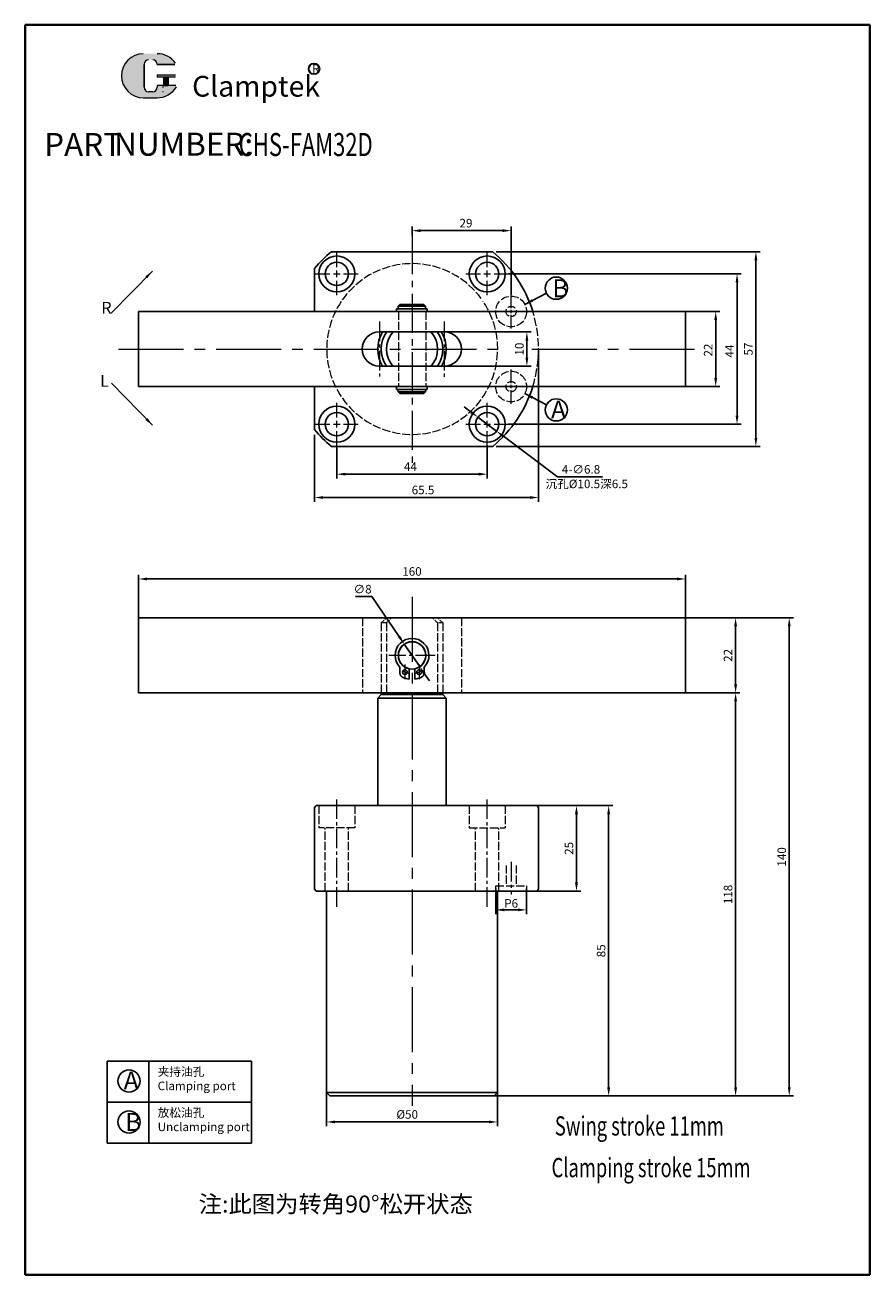
# Model space of a CAD drawing. Units: millimetres. Extents: x 754 to 1001, y 354 to 720.
import ezdxf

# ---------------------------------------------------------------- set-up
doc = ezdxf.new("R2010")
doc.units = ezdxf.units.MM
doc.linetypes.add('ACAD_ISO02W100', pattern=[15, 12, -3])
doc.linetypes.add('CENTER2', pattern=[28.575, 19.05, -3.175, 3.175, -3.175])
for name, color, linetype, lineweight in [('1L', 7, 'Continuous', 40), ('5L', 1, 'Continuous', 13), ('7L', 3, 'Continuous', 30), ('xux', 4, 'ACAD_ISO02W100', 13), ('中心线', 6, 'CENTER2', 13), ('虚线', 5, 'ACAD_ISO02W100', 13)]:
    doc.layers.add(name, color=color, linetype=linetype, lineweight=lineweight)
doc.styles.add('ROMANS', font='ROMANS', dxfattribs={"width": 0.7})
doc.dimstyles.new('ISO-25', dxfattribs={"dimtxt": 2.5, "dimasz": 2.5, "dimexe": 1.25, "dimexo": 0, "dimtad": 1, "dimtoh": 1, "dimdsep": 46, "dimtxsty": 'Standard', "dimcen": 2.5, "dimclrd": 1, "dimclre": 1, "dimclrt": 3, "dimadec": 0, "dimazin": 0, "dimtfac": 1, "dimtmove": 0, "dimatfit": 3, "dimfxl": 1, "dimarcsym": 0})

# ---------------------------------------------------------------- blocks, each defined once
blk = doc.blocks.new('*D5')
at = {"color": 1, "lineweight": -2, "transparency": 16777216}
for p, q in [((891.44, 653.68), (968.67, 653.68)), ((967.42, 599.18), (967.42, 651.18)), ((891.44, 596.68), (968.67, 596.68))]:
    blk.add_line(p, q, dxfattribs=at)
at = {"color": 1, "transparency": 16777216}
for points in [[(967, 651.18), (967.84, 651.18), (967.42, 653.68)], [(967, 599.18), (967.84, 599.18), (967.42, 596.68)]]:
    blk.add_solid(points, dxfattribs=at)
at = {"layer": 'Defpoints', "color": 0, "transparency": 16777216}
for p in [(891.44, 653.68), (967.42, 653.68), (891.44, 596.68)]:
    blk.add_point(p, dxfattribs=at)
at = {"color": 3, "transparency": 16777216, "insert": (965.55, 625.17), "char_height": 2.5, "attachment_point": 5, "rotation": 90}
blk.add_mtext('57', dxfattribs=at)
blk = doc.blocks.new('*D6')
at = {"color": 1, "lineweight": -2, "transparency": 16777216}
for p, q in [((946.82, 546.48), (978.43, 546.48)), ((977.18, 543.98), (977.18, 408.98)), ((890.82, 406.48), (978.43, 406.48))]:
    blk.add_line(p, q, dxfattribs=at)
at = {"color": 1, "transparency": 16777216}
for points in [[(976.76, 543.98), (977.59, 543.98), (977.18, 546.48)], [(976.76, 408.98), (977.59, 408.98), (977.18, 406.48)]]:
    blk.add_solid(points, dxfattribs=at)
at = {"layer": 'Defpoints', "color": 0, "transparency": 16777216}
for p in [(946.82, 546.48), (890.82, 406.48), (977.18, 406.48)]:
    blk.add_point(p, dxfattribs=at)
at = {"color": 3, "transparency": 16777216, "insert": (975.3, 476.48), "char_height": 2.5, "attachment_point": 5, "rotation": 90}
blk.add_mtext('140', dxfattribs=at)
blk = doc.blocks.new('*D7')
at = {"color": 1, "lineweight": -2, "transparency": 16777216}
for p, q in [((841.82, 407.48), (841.82, 397.62)), ((891.82, 407.48), (891.82, 397.62)), ((844.32, 398.87), (889.32, 398.87))]:
    blk.add_line(p, q, dxfattribs=at)
at = {"color": 1, "transparency": 16777216}
for points in [[(844.32, 399.28), (844.32, 398.45), (841.82, 398.87)], [(889.32, 399.28), (889.32, 398.45), (891.82, 398.87)]]:
    blk.add_solid(points, dxfattribs=at)
at = {"layer": 'Defpoints', "color": 0, "transparency": 16777216}
for p in [(841.82, 407.48), (891.82, 407.48), (891.82, 398.87)]:
    blk.add_point(p, dxfattribs=at)
at = {"color": 3, "transparency": 16777216, "insert": (865.41, 400.74), "char_height": 2.5, "attachment_point": 5}
blk.add_mtext('%%C50', dxfattribs=at)
blk = doc.blocks.new('*D2')
at = {"color": 1, "lineweight": -2, "transparency": 16777216}
for p, q in [((922.55, 524.48), (962.73, 524.48)), ((961.48, 408.98), (961.48, 521.98)), ((890.82, 406.48), (962.73, 406.48))]:
    blk.add_line(p, q, dxfattribs=at)
at = {"color": 1, "transparency": 16777216}
for points in [[(961.06, 521.98), (961.9, 521.98), (961.48, 524.48)], [(961.06, 408.98), (961.9, 408.98), (961.48, 406.48)]]:
    blk.add_solid(points, dxfattribs=at)
at = {"layer": 'Defpoints', "color": 0, "transparency": 16777216}
for p in [(922.55, 524.48), (961.48, 524.48), (890.82, 406.48)]:
    blk.add_point(p, dxfattribs=at)
at = {"color": 3, "transparency": 16777216, "insert": (959.6, 465.48), "char_height": 2.5, "attachment_point": 5, "rotation": 90}
blk.add_mtext('118', dxfattribs=at)
blk = doc.blocks.new('*D8')
at = {"color": 1, "lineweight": -2, "transparency": 16777216}
for p, q in [((946.82, 636.18), (956.91, 636.18)), ((955.66, 616.68), (955.66, 633.68)), ((946.82, 614.18), (956.91, 614.18))]:
    blk.add_line(p, q, dxfattribs=at)
at = {"color": 1, "transparency": 16777216}
for points in [[(955.24, 633.68), (956.07, 633.68), (955.66, 636.18)], [(955.24, 616.68), (956.07, 616.68), (955.66, 614.18)]]:
    blk.add_solid(points, dxfattribs=at)
at = {"layer": 'Defpoints', "color": 0, "transparency": 16777216}
for p in [(946.82, 636.18), (955.66, 636.18), (946.82, 614.18)]:
    blk.add_point(p, dxfattribs=at)
at = {"color": 3, "transparency": 16777216, "insert": (953.78, 624.88), "char_height": 2.5, "attachment_point": 5, "rotation": 90}
blk.add_mtext('22', dxfattribs=at)
blk = doc.blocks.new('*D9')
at = {"color": 1, "lineweight": -2, "transparency": 16777216}
for p, q in [((895.07, 647.18), (963.15, 647.18)), ((961.9, 644.68), (961.9, 605.68)), ((895.07, 603.18), (963.15, 603.18))]:
    blk.add_line(p, q, dxfattribs=at)
at = {"color": 1, "transparency": 16777216}
for points in [[(961.48, 644.68), (962.32, 644.68), (961.9, 647.18)], [(961.48, 605.68), (962.32, 605.68), (961.9, 603.18)]]:
    blk.add_solid(points, dxfattribs=at)
at = {"layer": 'Defpoints', "color": 0, "transparency": 16777216}
for p in [(895.07, 647.18), (895.07, 603.18), (961.9, 603.18)]:
    blk.add_point(p, dxfattribs=at)
at = {"color": 3, "transparency": 16777216, "insert": (960.02, 624.6), "char_height": 2.5, "attachment_point": 5, "rotation": 90}
blk.add_mtext('44', dxfattribs=at)
blk = doc.blocks.new('*D10')
at = {"color": 1, "lineweight": -2, "transparency": 16777216}
for p, q in [((844.82, 596.93), (844.82, 587.29)), ((888.82, 596.93), (888.82, 587.29)), ((886.32, 588.54), (847.32, 588.54))]:
    blk.add_line(p, q, dxfattribs=at)
at = {"color": 1, "transparency": 16777216}
for points in [[(847.32, 588.96), (847.32, 588.13), (844.82, 588.54)], [(886.32, 588.96), (886.32, 588.13), (888.82, 588.54)]]:
    blk.add_solid(points, dxfattribs=at)
at = {"layer": 'Defpoints', "color": 0, "transparency": 16777216}
for p in [(844.82, 596.93), (888.82, 596.93), (844.82, 588.54)]:
    blk.add_point(p, dxfattribs=at)
at = {"color": 3, "transparency": 16777216, "insert": (866.35, 590.42), "char_height": 2.5, "attachment_point": 5}
blk.add_mtext('44', dxfattribs=at)
blk = doc.blocks.new('*D3')
at = {"color": 1, "lineweight": -2, "transparency": 16777216}
for p, q in [((891.66, 491.48), (925.59, 491.48)), ((924.34, 408.98), (924.34, 488.98)), ((890.82, 406.48), (925.59, 406.48))]:
    blk.add_line(p, q, dxfattribs=at)
at = {"color": 1, "transparency": 16777216}
for points in [[(923.92, 488.98), (924.76, 488.98), (924.34, 491.48)], [(923.92, 408.98), (924.76, 408.98), (924.34, 406.48)]]:
    blk.add_solid(points, dxfattribs=at)
at = {"layer": 'Defpoints', "color": 0, "transparency": 16777216}
for p in [(891.66, 491.48), (924.34, 491.48), (890.82, 406.48)]:
    blk.add_point(p, dxfattribs=at)
at = {"color": 3, "transparency": 16777216, "insert": (922.46, 448.98), "char_height": 2.5, "attachment_point": 5, "rotation": 90}
blk.add_mtext('85', dxfattribs=at)
blk = doc.blocks.new('*D4')
at = {"color": 1, "lineweight": -2, "transparency": 16777216}
for p, q in [((894.82, 491.48), (916.18, 491.48)), ((914.93, 488.98), (914.93, 468.98)), ((894.82, 466.48), (916.18, 466.48))]:
    blk.add_line(p, q, dxfattribs=at)
at = {"color": 1, "transparency": 16777216}
for points in [[(914.51, 488.98), (915.35, 488.98), (914.93, 491.48)], [(914.51, 468.98), (915.35, 468.98), (914.93, 466.48)]]:
    blk.add_solid(points, dxfattribs=at)
at = {"layer": 'Defpoints', "color": 0, "transparency": 16777216}
for p in [(894.82, 491.48), (894.82, 466.48), (914.93, 466.48)]:
    blk.add_point(p, dxfattribs=at)
at = {"color": 3, "transparency": 16777216, "insert": (913.05, 478.98), "char_height": 2.5, "attachment_point": 5, "rotation": 90}
blk.add_mtext('25', dxfattribs=at)
blk = doc.blocks.new('*D11')
at = {"color": 1, "lineweight": -2, "transparency": 16777216}
for p, q in [((891.32, 467.23), (891.32, 459.72)), ((900.32, 467.23), (900.32, 459.72)), ((897.82, 460.97), (893.82, 460.97))]:
    blk.add_line(p, q, dxfattribs=at)
at = {"color": 1, "transparency": 16777216}
for points in [[(893.82, 461.39), (893.82, 460.56), (891.32, 460.97)], [(897.82, 461.39), (897.82, 460.56), (900.32, 460.97)]]:
    blk.add_solid(points, dxfattribs=at)
at = {"layer": 'Defpoints', "color": 0, "transparency": 16777216}
for p in [(891.32, 467.23), (900.32, 467.23), (891.32, 460.97)]:
    blk.add_point(p, dxfattribs=at)
at = {"color": 3, "transparency": 16777216, "insert": (895.82, 462.87), "char_height": 2.5, "attachment_point": 5}
blk.add_mtext('{\\fArial|b0|i0|c0|p32;P6}', dxfattribs=at)
blk = doc.blocks.new('*D12')
at = {"color": 1, "lineweight": -2, "transparency": 16777216}
for p, q in [((946.82, 546.48), (962.73, 546.48)), ((961.48, 526.98), (961.48, 543.98)), ((946.82, 524.48), (962.73, 524.48))]:
    blk.add_line(p, q, dxfattribs=at)
at = {"color": 1, "transparency": 16777216}
for points in [[(961.06, 543.98), (961.9, 543.98), (961.48, 546.48)], [(961.06, 526.98), (961.9, 526.98), (961.48, 524.48)]]:
    blk.add_solid(points, dxfattribs=at)
at = {"layer": 'Defpoints', "color": 0, "transparency": 16777216}
for p in [(946.82, 546.48), (961.48, 546.48), (946.82, 524.48)]:
    blk.add_point(p, dxfattribs=at)
at = {"color": 3, "transparency": 16777216, "insert": (959.6, 535.48), "char_height": 2.5, "attachment_point": 5, "rotation": 90}
blk.add_mtext('22', dxfattribs=at)
blk = doc.blocks.new('*D13')
at = {"color": 1, "lineweight": -2, "transparency": 16777216}
for p, q in [((850.27, 552.68), (855.06, 552.68)), ((855.06, 552.68), (863.15, 540.85)), ((869.08, 532.18), (864.56, 538.79)), ((870.49, 530.12), (871.9, 528.05))]:
    blk.add_line(p, q, dxfattribs=at)
at = {"color": 1, "transparency": 16777216}
for points in [[(863.49, 541.08), (862.8, 540.61), (864.56, 538.79)], [(870.83, 530.35), (870.14, 529.88), (869.08, 532.18)]]:
    blk.add_solid(points, dxfattribs=at)
at = {"layer": 'Defpoints', "color": 0, "transparency": 16777216}
for p in [(864.56, 538.79), (869.08, 532.18)]:
    blk.add_point(p, dxfattribs=at)
at = {"color": 3, "transparency": 16777216, "insert": (852.35, 554.55), "char_height": 2.5, "attachment_point": 5}
blk.add_mtext('∅8', dxfattribs=at)
blk = doc.blocks.new('*D14')
at = {"color": 1, "lineweight": -2, "transparency": 16777216}
for p, q in [((786.82, 546.48), (786.82, 559.1)), ((789.32, 557.85), (944.32, 557.85)), ((946.82, 546.48), (946.82, 559.1))]:
    blk.add_line(p, q, dxfattribs=at)
at = {"color": 1, "transparency": 16777216}
for points in [[(789.32, 558.27), (789.32, 557.43), (786.82, 557.85)], [(944.32, 558.27), (944.32, 557.43), (946.82, 557.85)]]:
    blk.add_solid(points, dxfattribs=at)
at = {"layer": 'Defpoints', "color": 0, "transparency": 16777216}
for p in [(946.82, 557.85), (786.82, 546.48), (946.82, 546.48)]:
    blk.add_point(p, dxfattribs=at)
at = {"color": 3, "transparency": 16777216, "insert": (866.8, 559.73), "char_height": 2.5, "attachment_point": 5}
blk.add_mtext('160', dxfattribs=at)
blk = doc.blocks.new('*D15')
at = {"color": 1, "lineweight": -2, "transparency": 16777216}
for p, q in [((876.26, 630.18), (901.67, 630.18)), ((900.42, 627.68), (900.42, 622.68)), ((876.26, 620.18), (901.67, 620.18))]:
    blk.add_line(p, q, dxfattribs=at)
at = {"color": 1, "transparency": 16777216}
for points in [[(900, 627.68), (900.83, 627.68), (900.42, 630.18)], [(900, 622.68), (900.83, 622.68), (900.42, 620.18)]]:
    blk.add_solid(points, dxfattribs=at)
at = {"layer": 'Defpoints', "color": 0, "transparency": 16777216}
for p in [(876.26, 630.18), (876.26, 620.18), (900.42, 620.18)]:
    blk.add_point(p, dxfattribs=at)
at = {"color": 3, "transparency": 16777216, "insert": (898.54, 625.18), "char_height": 2.5, "attachment_point": 5, "rotation": 90}
blk.add_mtext('10', dxfattribs=at)
blk = doc.blocks.new('*D16')
at = {"color": 1, "lineweight": -2, "transparency": 16777216}
for p, q in [((884.1, 606.72), (882.1, 608.22)), ((886.1, 605.22), (891.54, 601.14)), ((909.39, 587.76), (893.54, 599.64)), ((922.51, 587.76), (909.39, 587.76))]:
    blk.add_line(p, q, dxfattribs=at)
at = {"color": 1, "transparency": 16777216}
for points in [[(884.35, 607.05), (883.85, 606.39), (886.1, 605.22)], [(893.79, 599.98), (893.29, 599.31), (891.54, 601.14)]]:
    blk.add_solid(points, dxfattribs=at)
at = {"layer": 'Defpoints', "color": 0, "transparency": 16777216}
for p in [(886.1, 605.22), (891.54, 601.14)]:
    blk.add_point(p, dxfattribs=at)
at = {"color": 3, "transparency": 16777216, "insert": (916.26, 589.63), "char_height": 2.5, "attachment_point": 5}
blk.add_mtext('4-∅6.8', dxfattribs=at)
blk = doc.blocks.new('*D18')
at = {"color": 1, "lineweight": -2, "transparency": 16777216}
for p, q in [((866.82, 658.52), (866.82, 661.1)), ((869.32, 659.85), (893.32, 659.85)), ((895.82, 641.18), (895.82, 661.1))]:
    blk.add_line(p, q, dxfattribs=at)
at = {"color": 1, "transparency": 16777216}
for points in [[(869.32, 660.27), (869.32, 659.43), (866.82, 659.85)], [(893.32, 660.27), (893.32, 659.43), (895.82, 659.85)]]:
    blk.add_solid(points, dxfattribs=at)
at = {"layer": 'Defpoints', "color": 0, "transparency": 16777216}
for p in [(895.82, 659.85), (866.82, 658.52), (895.82, 641.18)]:
    blk.add_point(p, dxfattribs=at)
at = {"color": 3, "transparency": 16777216, "insert": (882.6, 661.72), "char_height": 2.5, "attachment_point": 5}
blk.add_mtext('29', dxfattribs=at)
blk = doc.blocks.new('*D19')
at = {"color": 1, "lineweight": -2, "transparency": 16777216}
for p, q in [((903.82, 625.18), (903.82, 580.45)), ((838.32, 600.04), (838.32, 580.45)), ((840.82, 581.7), (901.32, 581.7))]:
    blk.add_line(p, q, dxfattribs=at)
at = {"color": 1, "transparency": 16777216}
for points in [[(840.82, 582.12), (840.82, 581.29), (838.32, 581.7)], [(901.32, 582.12), (901.32, 581.29), (903.82, 581.7)]]:
    blk.add_solid(points, dxfattribs=at)
at = {"layer": 'Defpoints', "color": 0, "transparency": 16777216}
for p in [(903.82, 625.18), (838.32, 600.04), (903.82, 581.7)]:
    blk.add_point(p, dxfattribs=at)
at = {"color": 3, "transparency": 16777216, "insert": (870.03, 583.58), "char_height": 2.5, "attachment_point": 5}
blk.add_mtext('65.5', dxfattribs=at)
blk = doc.blocks.new('hh')
for p, q in [((11354.82, -7256.96), (11354.82, -7252.97)), ((11357.03, -7256.96), (11357.03, -7252.97)), ((11351.31, -7257.52), (11351.31, -7255.36)), ((11360.54, -7257.52), (11360.54, -7255.36))]:
    blk.add_line(p, q)
for centre, radius in [((11353.21, -7255.67), 0.91), ((11358.65, -7255.67), 0.91), ((11355.93, -7262.04), 5.2)]:
    blk.add_circle(centre, radius)
for centre, radius, start, end in [((11353.26, -7255.36), 1.95, 111.7591, 180), ((11355.93, -7262.04), 9.14, 96.9446, 111.7591), ((11355.93, -7262.04), 9.14, 68.2409, 83.0554), ((11358.59, -7255.36), 1.95, 0, 68.2409), ((11355.93, -7262.04), 6.46, 135.5847, 44.4153), ((11355.93, -7262.04), 5.2, 90, 77.7311)]:
    blk.add_arc(centre, radius, start, end)
at = {"layer": '中心线', "ltscale": 0.5}
for p, q in [((11353.21, -7258.51), (11353.21, -7252.97)), ((11358.65, -7258.51), (11358.65, -7252.97))]:
    blk.add_line(p, q, dxfattribs=at)
for start, end in [(102.4934, 120.3299), (59.6701, 77.5066)]:
    blk.add_arc((11355.93, -7262.04), 6.93, start, end, dxfattribs=at)

msp = doc.modelspace()

# ---------------------------------------------------------------- hatches: boundary and pattern name
at = {"layer": '5L', "linetype": 'Continuous', "ltscale": 0.5}
h = msp.add_hatch(color=256, dxfattribs=at)
edge = h.paths.add_edge_path()
edge.add_arc((789.763, 708.542), 1.335, 90, 180, ccw=False)
edge.add_line((789.763, 709.877), (790.965, 709.877))
edge.add_arc((790.965, 708.542), 1.335, 0, 90, ccw=False)
edge.add_line((792.3, 708.542), (797.41, 708.542))
edge.add_arc((797.41, 708.765), 0.223, 270, 394.84419)
edge.add_arc((792.297, 705.205), 6.453, 34.84419, 90.7201)
edge.add_line((792.216, 711.657), (788.201, 711.657))
edge.add_arc((788.283, 705.205), 6.453, 90.7201, 270)
edge.add_line((788.283, 698.752), (792.003, 698.752))
edge.add_ellipse((792.003, 705.205), major_axis=(16.912, 0), ratio=0.3815789, start_angle=270, end_angle=270.7201)
edge.add_arc((792.297, 705.205), 6.453, 269.2799, 330.00001)
edge.add_arc((797.692, 702.09), 0.223, 330.00016, 450)
edge.add_line((797.692, 702.312), (792.3, 702.312))
edge.add_line((792.3, 702.312), (792.3, 701.867))
edge.add_arc((790.965, 701.867), 1.335, -90, 0, ccw=False)
edge.add_line((790.965, 700.532), (789.763, 700.532))
edge.add_arc((789.763, 701.867), 1.335, 180, 270, ccw=False)
edge.add_line((788.428, 701.867), (788.428, 708.542))
at = {"layer": '5L', "ltscale": 0.5}
for points in [[(797.633, 705.427), (792.3, 705.427), (792.3, 704.76), (797.633, 704.76)], [(797.633, 705.427), (792.3, 705.427), (792.3, 704.76), (797.633, 704.76)], [(795.456, 704.76), (794.121, 704.76), (794.121, 702.312), (795.456, 702.312)], [(795.456, 704.76), (794.121, 704.76), (794.121, 702.312), (795.456, 702.312)]]:
    msp.add_hatch(color=256, dxfattribs=at).paths.add_polyline_path(points)

# ---------------------------------------------------------------- linework, layer by layer
at = {"linetype": 'ByBlock'}
for p, q in [((843.222, 653.682), (890.413, 653.682)), ((838.318, 648.777), (838.318, 636.182)), ((838.318, 614.182), (838.318, 601.586)), ((843.222, 596.682), (890.413, 596.682)), ((838.818, 491.484), (838.318, 490.984)), ((838.318, 490.984), (838.318, 466.984)), ((876.818, 491.484), (838.818, 491.484)), ((903.318, 491.484), (876.818, 491.484)), ((903.318, 491.484), (903.818, 490.984)), ((903.818, 466.984), (903.818, 490.984)), ((838.818, 466.484), (838.318, 466.984)), ((841.818, 466.484), (838.818, 466.484)), ((841.818, 466.484), (841.818, 407.484)), ((903.318, 466.484), (841.818, 466.484)), ((891.818, 407.484), (891.818, 466.484)), ((903.318, 466.484), (903.818, 466.984)), ((841.818, 407.484), (842.818, 406.484)), ((841.818, 407.484), (891.818, 407.484)), ((842.818, 406.484), (890.818, 406.484)), ((890.818, 406.484), (891.818, 407.484))]:
    msp.add_line(p, q, dxfattribs=at)
for p, q in [((862.26, 636.967), (862.26, 636.167)), ((871.26, 636.967), (862.26, 636.967)), ((862.76, 637.717), (863.26, 638.217)), ((862.76, 637.717), (862.76, 636.967)), ((870.76, 637.717), (862.76, 637.717)), ((870.76, 636.967), (862.76, 636.967)), ((870.26, 638.217), (863.26, 638.217)), ((870.26, 638.217), (870.76, 637.717)), ((870.76, 637.717), (870.76, 636.967)), ((871.26, 636.967), (871.26, 636.167)), ((946.818, 636.182), (946.818, 614.182)), ((844.31, 614.182), (849.764, 614.182)), ((862.26, 613.367), (862.26, 614.167)), ((871.26, 613.367), (862.26, 613.367)), ((862.76, 612.617), (862.76, 613.367)), ((870.76, 613.367), (862.76, 613.367)), ((862.76, 612.617), (863.26, 612.117)), ((870.76, 612.617), (862.76, 612.617)), ((870.26, 612.117), (863.26, 612.117)), ((870.26, 612.117), (870.76, 612.617)), ((870.76, 612.617), (870.76, 613.367)), ((871.26, 613.367), (871.26, 614.167)), ((856.807, 523.984), (856.819, 523.984)), ((856.818, 524.484), (876.818, 524.484)), ((856.819, 524.484), (876.819, 524.484)), ((856.819, 522.984), (857.818, 523.984)), ((857.818, 524.484), (857.818, 523.984)), ((857.818, 523.984), (875.818, 523.984)), ((859.334, 524.484), (859.334, 523.984)), ((874.301, 524.484), (874.301, 523.984)), ((875.818, 524.484), (875.818, 523.984)), ((875.818, 523.984), (876.807, 522.984)), ((856.807, 522.984), (876.807, 522.984)), ((856.819, 522.984), (856.818, 491.484)), ((876.807, 522.984), (876.818, 491.484)), ((777.676, 416.625), (777.676, 392.625)), ((777.676, 416.625), (819.823, 416.625)), ((789.815, 416.625), (789.815, 392.625)), ((819.823, 416.625), (819.823, 392.625)), ((777.676, 404.625), (819.823, 404.625)), ((777.676, 392.625), (819.823, 392.625))]:
    msp.add_line(p, q)
at = {"ltscale": 0.3}
for p, q in [((786.818, 636.182), (786.818, 614.182)), ((946.818, 636.182), (786.818, 636.182)), ((876.263, 630.182), (857.263, 630.182)), ((876.263, 620.182), (857.263, 620.182)), ((786.818, 614.182), (946.818, 614.182)), ((946.818, 546.484), (786.818, 546.484)), ((786.818, 546.484), (786.818, 524.484)), ((946.818, 524.484), (946.818, 546.484)), ((786.818, 524.484), (856.818, 524.484)), ((856.818, 524.484), (876.818, 524.484)), ((876.818, 524.484), (946.818, 524.484))]:
    msp.add_line(p, q, dxfattribs=at)
at = {"linetype": 'ByBlock'}
for centre, radius in [((844.818, 647.182), 5.25), ((888.818, 647.182), 5.25), ((844.818, 647.182), 3.4), ((888.818, 647.182), 3.4), ((844.818, 603.182), 5.25), ((888.818, 603.182), 5.25), ((844.818, 603.182), 3.4), ((888.818, 603.182), 3.4)]:
    msp.add_circle(centre, radius, dxfattribs=at)
for centre in [(909.008, 642.996), (909.008, 607.368), (784.018, 410.859), (784.018, 398.859)]:
    msp.add_circle(centre, 3.25)
at = {"ltscale": 0.3}
msp.add_circle((866.818, 535.484), 4, dxfattribs=at)
for centre, radius, start, end in [((866.818, 625.182), 37, 129.62183, 140.37817), ((866.818, 625.182), 37, 17.29534, 50.37817), ((866.818, 625.167), 10, 150, 210), ((866.818, 625.167), 9, 146.25101, 213.74899), ((866.818, 625.167), 7.5, 138.18969, 221.81031), ((866.818, 625.167), 7.5, 318.18969, 41.81031), ((866.818, 625.167), 9, 326.25101, 33.74899), ((866.818, 625.167), 10, 330, 30), ((866.818, 625.182), 37, 309.62183, 342.70466), ((866.818, 625.182), 37, 219.62183, 230.37817)]:
    msp.add_arc(centre, radius, start, end)
for centre, start, end in [((857.263, 625.182), 90, 270), ((876.263, 625.182), 270, 90)]:
    msp.add_arc(centre, 5, start, end, dxfattribs=at)
at = {"layer": '1L', "linetype": 'ByBlock'}
for p, q in [((753.598, 720.065), (753.598, 354.052)), ((1000.794, 720.065), (753.598, 720.065)), ((1000.794, 354.052), (1000.794, 720.065)), ((753.598, 354.052), (1000.794, 354.052))]:
    msp.add_line(p, q, dxfattribs=at)
at = {"layer": '5L', "ltscale": 0.5}
for p, q in [((788.428, 708.542), (788.428, 701.867)), ((788.428, 708.542), (788.428, 701.867)), ((797.41, 708.542), (792.3, 708.542)), ((797.41, 708.542), (792.3, 708.542)), ((792.3, 705.427), (797.633, 705.427)), ((792.3, 705.427), (797.633, 705.427)), ((797.633, 704.76), (792.3, 704.76)), ((797.633, 704.76), (792.3, 704.76)), ((794.121, 704.76), (794.121, 702.312)), ((794.121, 704.76), (794.121, 702.312)), ((795.456, 704.76), (795.456, 702.312)), ((795.456, 704.76), (795.456, 702.312)), ((790.654, 700.532), (789.763, 700.532)), ((790.654, 700.532), (789.763, 700.532))]:
    msp.add_line(p, q, dxfattribs=at)
at = {"layer": '5L', "lineweight": 0, "ltscale": 0.5}
for p, q in [((788.428, 701.867), (788.428, 708.542)), ((788.428, 701.867), (788.428, 708.542)), ((792.3, 708.542), (797.41, 708.542)), ((792.3, 708.542), (797.41, 708.542)), ((792.3, 708.542), (797.41, 708.542)), ((792.3, 708.542), (797.41, 708.542)), ((792.3, 705.427), (792.3, 704.76)), ((792.3, 705.427), (792.3, 704.76)), ((795.456, 704.76), (794.121, 704.76)), ((794.121, 704.76), (794.121, 702.312)), ((794.121, 704.76), (794.121, 702.312)), ((795.456, 704.76), (794.121, 704.76)), ((795.456, 702.312), (795.456, 704.76)), ((795.456, 702.312), (795.456, 704.76)), ((790.965, 700.532), (789.763, 700.532)), ((790.965, 700.532), (789.763, 700.532)), ((790.965, 700.532), (789.763, 700.532)), ((790.965, 700.532), (789.763, 700.532))]:
    msp.add_line(p, q, dxfattribs=at)
at = {"layer": '5L', "color": 1, "ltscale": 0.5}
for p, q in [((797.692, 702.312), (792.3, 702.312)), ((797.692, 702.312), (792.3, 702.312)), ((793.888, 702.09), (793.888, 701.756)), ((793.888, 702.09), (793.888, 701.756))]:
    msp.add_line(p, q, dxfattribs=at)
at = {"layer": '5L', "color": 1, "lineweight": 0, "ltscale": 0.5}
for p, q in [((797.692, 702.312), (792.3, 702.312)), ((797.692, 702.312), (792.3, 702.312)), ((797.692, 702.312), (792.3, 702.312)), ((797.692, 702.312), (792.3, 702.312)), ((792.3, 702.312), (792.3, 701.867)), ((792.3, 702.312), (792.3, 701.867)), ((792.3, 702.312), (792.3, 701.867)), ((792.3, 702.312), (792.3, 701.867)), ((794.121, 702.312), (795.456, 702.312)), ((794.121, 702.312), (795.456, 702.312))]:
    msp.add_line(p, q, dxfattribs=at)
at = {"layer": '5L', "ltscale": 0.2}
msp.add_line((788.283, 698.752), (792.297, 698.752), dxfattribs=at)
at = {"layer": '5L', "ltscale": 0.5}
for centre, radius, start, end in [((788.283, 705.205), 6.453, 90.7201, 270), ((788.283, 705.205), 6.453, 90.7201, 270), ((792.297, 705.205), 6.453, 34.84419, 90.7201), ((789.763, 708.542), 1.335, 90, 180), ((789.763, 708.542), 1.335, 90, 180), ((789.763, 701.867), 1.335, 180, 270), ((789.763, 701.867), 1.335, 180, 270)]:
    msp.add_arc(centre, radius, start, end, dxfattribs=at)
at = {"layer": '5L', "lineweight": 0, "ltscale": 0.5}
for centre, radius, start, end in [((788.283, 705.205), 6.453, 90.7201, 270), ((788.283, 705.205), 6.453, 90.7201, 270), ((788.283, 705.205), 6.453, 90.7201, 270), ((788.283, 705.205), 6.453, 90.7201, 270), ((789.763, 708.542), 1.335, 90, 180), ((789.763, 708.542), 1.335, 90, 180), ((790.965, 708.542), 1.335, 0, 90), ((790.965, 708.542), 1.335, 360, 90), ((790.965, 708.542), 1.335, 360, 90), ((790.965, 708.542), 1.335, 0, 90), ((789.763, 701.867), 1.335, 180, 270), ((789.763, 701.867), 1.335, 180, 270), ((790.965, 701.867), 1.335, 270, 0), ((790.965, 701.867), 1.335, 270, 0), ((790.965, 701.867), 1.335, 270, 0), ((790.965, 701.867), 1.335, 270, 0)]:
    msp.add_arc(centre, radius, start, end, dxfattribs=at)
at = {"layer": '5L', "color": 1, "ltscale": 0.5}
for centre, radius, start, end in [((792.297, 705.205), 6.453, 269.2799, 330), ((792.297, 705.205), 6.453, 269.2799, 330), ((793.918, 700.421), 0.111, 330, 90), ((793.918, 700.421), 0.111, 330, 90)]:
    msp.add_arc(centre, radius, start, end, dxfattribs=at)
at = {"layer": '5L', "color": 1, "lineweight": 0, "ltscale": 0.5}
for centre, radius, start, end in [((792.297, 705.205), 6.453, 269.2799, 330.00001), ((792.297, 705.205), 6.453, 269.2799, 330.00001), ((793.918, 700.421), 0.111, 330.00016, 90), ((793.918, 700.421), 0.111, 330.00016, 90), ((793.918, 700.421), 0.111, 330.00016, 90), ((793.918, 700.421), 0.111, 330.00016, 90)]:
    msp.add_arc(centre, radius, start, end, dxfattribs=at)
at = {"layer": '7L', "color": 1}
msp.add_circle((838.158, 707.232), 1.554, dxfattribs=at)
at = {"layer": 'xux', "ltscale": 0.2}
for p, q in [((862.815, 636.167), (862.815, 614.167)), ((870.82, 636.167), (870.82, 614.167)), ((852.316, 546.484), (852.316, 524.484)), ((881.316, 546.484), (881.316, 524.484)), ((857.818, 544.984), (857.818, 524.484)), ((859.334, 544.984), (859.334, 524.484)), ((874.301, 544.984), (874.301, 524.484)), ((875.818, 544.984), (875.818, 524.484)), ((839.568, 491.484), (839.568, 484.984)), ((850.068, 491.484), (850.068, 484.984)), ((883.568, 491.484), (883.568, 484.984)), ((894.068, 491.484), (894.068, 484.984)), ((850.068, 484.984), (839.568, 484.984)), ((841.418, 466.484), (841.418, 484.984)), ((848.218, 466.484), (848.218, 484.984)), ((883.568, 484.984), (894.068, 484.984)), ((885.418, 466.484), (885.418, 484.984)), ((892.218, 466.484), (892.218, 484.984)), ((894.317, 473.984), (894.317, 467.984)), ((897.317, 473.984), (897.317, 467.984)), ((891.317, 467.984), (900.317, 467.984))]:
    msp.add_line(p, q, dxfattribs=at)
at = {"layer": 'xux', "ltscale": 0.1}
for p, q in [((857.818, 544.984), (859.334, 546.484)), ((859.334, 544.984), (860.851, 546.484)), ((874.301, 544.984), (872.784, 546.484)), ((875.818, 544.984), (874.301, 546.484)), ((859.334, 544.984), (857.818, 544.984)), ((875.818, 544.984), (874.301, 544.984))]:
    msp.add_line(p, q, dxfattribs=at)
at = {"layer": 'xux', "ltscale": 0.2}
for centre, radius in [((895.818, 636.182), 4.5), ((895.818, 636.182), 1.5), ((895.818, 614.182), 4.5), ((895.818, 614.182), 1.5)]:
    msp.add_circle(centre, radius, dxfattribs=at)
for centre, radius, start, end in [((866.875, 625.192), 25, 36.31421, 34.01627), ((866.818, 625.182), 37, 342.70466, 17.29534)]:
    msp.add_arc(centre, radius, start, end, dxfattribs=at)
at = {"layer": '中心线', "ltscale": 0.6}
msp.add_line((866.818, 658.515), (866.818, 591.848), dxfattribs=at)
at = {"layer": '中心线', "ltscale": 0.3}
for p, q in [((844.818, 649.182), (844.818, 653.432)), ((888.818, 649.182), (888.818, 653.432)), ((844.818, 646.182), (844.818, 648.182)), ((888.818, 646.182), (888.818, 648.182)), ((838.568, 647.182), (842.818, 647.182)), ((843.818, 647.182), (845.818, 647.182)), ((844.818, 640.932), (844.818, 645.182)), ((846.818, 647.182), (851.068, 647.182)), ((882.568, 647.182), (886.818, 647.182)), ((887.818, 647.182), (889.818, 647.182)), ((888.818, 640.932), (888.818, 645.182)), ((890.818, 647.182), (895.068, 647.182)), ((895.818, 637.182), (895.818, 641.182)), ((857.263, 633.215), (857.263, 617.174)), ((876.263, 633.215), (876.263, 616.905)), ((890.818, 636.182), (894.818, 636.182)), ((895.318, 636.182), (896.318, 636.182)), ((895.818, 635.682), (895.818, 636.682)), ((895.818, 631.182), (895.818, 635.182)), ((896.818, 636.182), (900.818, 636.182)), ((895.818, 615.182), (895.818, 619.182)), ((890.818, 614.182), (894.818, 614.182)), ((890.818, 614.182), (894.818, 614.182)), ((895.318, 614.182), (896.318, 614.182)), ((895.818, 613.682), (895.818, 614.682)), ((895.818, 609.182), (895.818, 613.182)), ((896.818, 614.182), (900.818, 614.182)), ((844.818, 605.182), (844.818, 609.432)), ((888.818, 605.182), (888.818, 609.432)), ((844.818, 602.182), (844.818, 604.182)), ((888.818, 602.182), (888.818, 604.182)), ((838.568, 603.182), (842.818, 603.182)), ((843.818, 603.182), (845.818, 603.182)), ((844.818, 596.932), (844.818, 601.182)), ((846.818, 603.182), (851.068, 603.182)), ((882.568, 603.182), (886.818, 603.182)), ((887.818, 603.182), (889.818, 603.182)), ((888.818, 596.932), (888.818, 601.182)), ((890.818, 603.182), (895.068, 603.182)), ((873.568, 535.484), (860.068, 535.484)), ((844.818, 461.877), (844.818, 493.414)), ((888.818, 461.877), (888.818, 493.414)), ((895.817, 475.003), (895.817, 465.484))]:
    msp.add_line(p, q, dxfattribs=at)
at = {"layer": '中心线'}
for p, q in [((780.938, 625.182), (895.099, 625.182)), ((901.857, 625.182), (951.881, 625.182)), ((866.818, 552.628), (866.818, 403.613))]:
    msp.add_line(p, q, dxfattribs=at)
at = {"layer": '虚线', "ltscale": 0.3}
msp.add_line((866.817, 524.484), (866.818, 524.484), dxfattribs=at)
at = {"layer": '虚线'}
msp.add_line((866.817, 524.484), (866.818, 524.484), dxfattribs=at)
at = {"layer": '虚线', "ltscale": 0.5}
for p, q in [((891.317, 466.484), (891.317, 467.984)), ((900.317, 467.984), (900.317, 466.484))]:
    msp.add_line(p, q, dxfattribs=at)

# ---------------------------------------------------------------- block references
at = {"xscale": -0.7683199999992212, "yscale": 0.7683200000001307, "zscale": 0.76832, "rotation": 180}
msp.add_blockref('hh', (-7858.17, -5044.087), dxfattribs=at)

# ---------------------------------------------------------------- texts
at = {"char_height": 6.75, "attachment_point": 1, "style": 'ROMANS'}
for s, insert, width in [('PART', (759.192, 688.441), 20.4795), ('NUMBER:', (779.671, 688.549), 32.6025)]:
    msp.add_mtext(s, dxfattribs=dict(at, insert=insert, width=width))
at = {"attachment_point": 1}
for s, insert, char_height, width in [('{\\fFangSong_GB2312|b0|i0|c134|p49;\\C3;B}', (907.894, 645.61), 5.25, 3.69714), ('{\\fFangSong_GB2312|b0|i0|c134|p49;\\C3;R\\Ftxt.shx|c0;}', (775.917, 638.997), 3.5, 2.52999), ('{\\fFangSong_GB2312|b0|i0|c134|p49;\\C3;A}', (907.468, 610.111), 5.25, 3.69714), ('{\\fFangSong_GB2312|b0|i0|c134|p49;\\C3;沉孔\\Ftxt.shx|c0;%%C\\fFangSong_GB2312|b0|i0|c134|p49;10.5深6.5}', (905.866, 586.943), 2.5, 32.17157), ('{\\fFangSong_GB2312|b0|i0|c134|p49;\\C3;A}', (782.468, 413.625), 5.25, 3.69714), ('{\\fFangSong_GB2312|b0|i0|c134|p49;\\C3;夹持油孔\\PClamping port}', (792.403, 414.84), 2.5, 27.41935), ('{\\fFangSong_GB2312|b0|i0|c134|p49;\\C3;放松油孔\\PUnclamping port}', (792.403, 402.84), 2.5, 27.41935), ('{\\fFangSong_GB2312|b0|i0|c134|p49;\\C3;B}', (782.904, 401.474), 5.25, 3.69714), ('{\\fFangSong_GB2312|b0|i0|c134|p49;\\C3;注:此图为转角90%%d松开状态}', (804.412, 377.332), 5, 101.85769)]:
    msp.add_mtext(s, dxfattribs=dict(at, insert=insert, char_height=char_height, width=width))
at = {"insert": (775.557, 614.119), "char_height": 3.5, "width": 6.02, "attachment_point": 7, "rotation": 0.11729}
msp.add_mtext('{\\fFangSong_GB2312|b0|i0|c134|p49;\\C3;L}', dxfattribs=at)
at = {"layer": '1L', "style": 'ROMANS', "width": 0.7}
for s, height, p in [('CHS-FAM32D', 6.75, (816.135, 681.691)), ('Swing stroke 11mm', 5.625, (908.601, 394.889)), ('Clamping stroke 15mm', 5.625, (907.638, 382.691))]:
    msp.add_text(s, height=height, dxfattribs=at).set_placement(p)
at = {"layer": '7L', "insert": (837.622, 708.522), "char_height": 2.48832, "width": 2.67147, "attachment_point": 1}
msp.add_mtext('{\\fKaiTi_GB2312|b0|i0|c134|p49;\\C1;R}', dxfattribs=at)
at = {"layer": '7L', "color": 240, "insert": (802.478, 705.168), "char_height": 6.075, "width": 52.30373, "attachment_point": 1}
msp.add_mtext('{\\fTimes New Roman|b1|i1|c0|p18;\\C1;Clamptek}', dxfattribs=at)

# ---------------------------------------------------------------- dimensions: what is measured, and where the dimension line sits
for base, p1, p2, picture, middle in [((895.818, 659.849), (866.818, 658.515), (895.818, 641.182), '*D18', (882.597, 659.849)), ((903.818, 581.704), (838.318, 600.043), (903.818, 625.182), '*D19', (870.031, 581.704)), ((844.818, 588.544), (888.818, 596.932), (844.818, 596.932), '*D10', (866.348, 588.544)), ((946.818, 557.851), (786.818, 546.484), (946.818, 546.484), '*D14', (866.8, 557.851))]:
    dim = msp.add_linear_dim(base=base, p1=p1, p2=p2, dimstyle='ISO-25')
    dim.commit()
    dim.dimension.update_dxf_attribs({"geometry": picture, "text_midpoint": middle, "dimtype": 160})
for base, p1, p2, picture, middle in [((967.421, 653.682), (891.44, 596.682), (891.44, 653.682), '*D5', (967.421, 625.17)), ((961.9, 603.182), (895.068, 647.182), (895.068, 603.182), '*D9', (961.9, 624.597)), ((955.658, 636.182), (946.818, 614.182), (946.818, 636.182), '*D8', (955.658, 624.882))]:
    dim = msp.add_linear_dim(base=base, p1=p1, p2=p2, angle=90, dimstyle='ISO-25')
    dim.commit()
    dim.dimension.update_dxf_attribs({"geometry": picture, "text_midpoint": middle, "dimtype": 160})
for base, p1, p2, picture, middle in [((900.417, 620.182), (876.263, 630.182), (876.263, 620.182), '*D15', (898.542, 625.182)), ((977.177, 406.484), (946.818, 546.484), (890.818, 406.484), '*D6', (975.302, 476.484)), ((961.48, 546.484), (946.818, 524.484), (946.818, 546.484), '*D12', (959.605, 535.484)), ((961.48, 524.484), (890.818, 406.484), (922.553, 524.484), '*D2', (959.605, 465.484)), ((924.339, 491.484), (890.818, 406.484), (891.656, 491.484), '*D3', (922.464, 448.984)), ((914.93, 466.484), (894.818, 491.484), (894.818, 466.484), '*D4', (913.055, 478.984))]:
    dim = msp.add_linear_dim(base=base, p1=p1, p2=p2, angle=90, dimstyle='ISO-25')
    dim.commit()
    dim.dimension.update_dxf_attribs({"geometry": picture, "text_midpoint": middle})
dim = msp.add_diameter_dim_2p(p1=(886.097, 605.221), p2=(891.538, 601.142), text='4-<>', dimstyle='ISO-25')
dim.commit()
dim.dimension.update_dxf_attribs({"geometry": '*D16', "text_midpoint": (916.262, 587.759), "dimtype": 163})
dim = msp.add_diameter_dim_2p(p1=(869.076, 532.182), p2=(864.56, 538.785), dimstyle='ISO-25')
dim.commit()
dim.dimension.update_dxf_attribs({"geometry": '*D13', "text_midpoint": (852.352, 552.676), "dimtype": 163})
for base, p1, p2, text, picture, middle in [((891.317, 460.973), (900.317, 467.234), (891.317, 467.234), '{\\fArial|b0|i0|c0|p32;P6}', '*D11', (895.817, 460.973)), ((891.818, 398.866), (841.818, 407.484), (891.818, 407.484), '%%C<>', '*D7', (865.414, 398.866))]:
    dim = msp.add_linear_dim(base=base, p1=p1, p2=p2, text=text, dimstyle='ISO-25')
    dim.commit()
    dim.dimension.update_dxf_attribs({"geometry": picture, "text_midpoint": middle, "dimtype": 160})

# ---------------------------------------------------------------- leaders
for points in [[(790.847, 648), (778.839, 635.675)], [(899.816, 638.247), (906.12, 641.504)], [(790.893, 602.883), (778.86, 615.184)], [(899.816, 612.117), (906.12, 608.86)]]:
    msp.add_leader(points, dimstyle='ISO-25', override={"dimgap": 0.625, "dimtad": 0})

doc.saveas('drawing.dxf')
